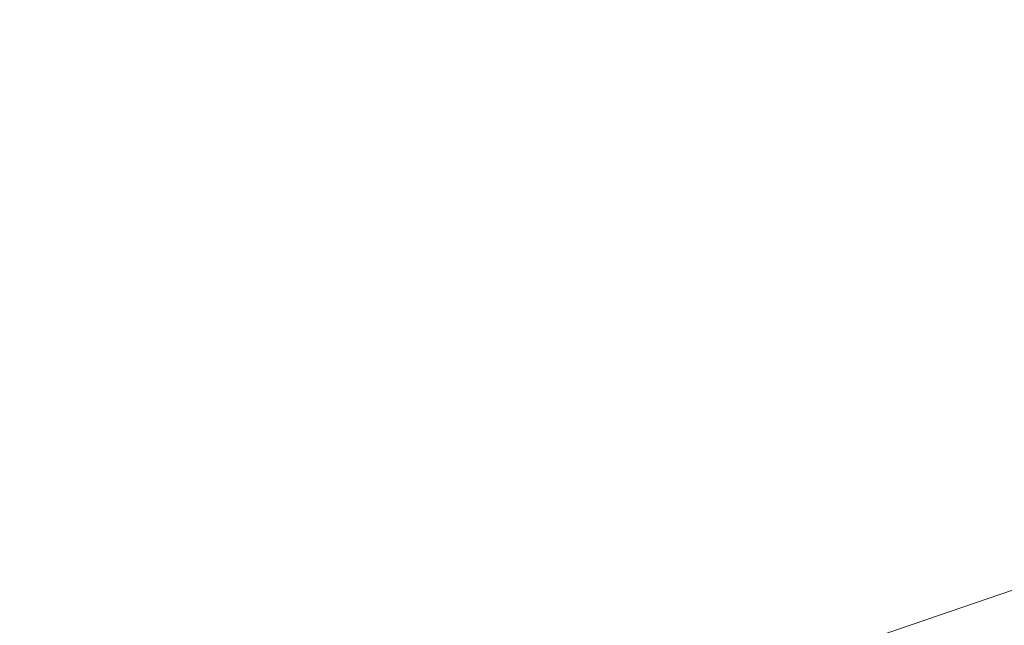
# Model space of a CAD drawing. Extents: x -2 to 1601, y -1107 to 2.
# Drawn here: x 509 to 558, y -472 to -443 of the extents above; entities that cross this region are included whole.
import ezdxf

# ---------------------------------------------------------------- set-up
doc = ezdxf.new("R2010")
doc.units = 0
doc.header["$LTSCALE"] = 500
doc.header["$MEASUREMENT"] = 0
doc.layers.add('EXC-CERAMIKA', color=7, linetype='Continuous')

msp = doc.modelspace()

# ---------------------------------------------------------------- linework, layer by layer
at = {"layer": 'EXC-CERAMIKA', "lineweight": 0}
for points, invisible_edges in [([(541.225, -418.148, -393.354), (515.07, -423.383, -393.345), (564.69, -452.105, -393.601), (541.225, -418.148, -393.354)], 15), ([(564.69, -452.105, -393.601), (575.213, -442.592, -393.558), (541.225, -418.148, -393.354), (564.69, -452.105, -393.601)], 15), ([(515.07, -423.383, -393.345), (464.451, -435.337, -393.071), (500.912, -454.647, -393.319), (515.07, -423.383, -393.345)], 15), ([(515.07, -423.383, -393.345), (500.912, -454.647, -393.319), (549.515, -453.44, -393.56), (515.07, -423.383, -393.345)], 15), ([(549.515, -453.44, -393.56), (564.69, -452.105, -393.601), (515.07, -423.383, -393.345), (549.515, -453.44, -393.56)], 15), ([(564.03, -463.077, -393.6), (564.69, -452.105, -393.601), (549.515, -453.44, -393.56), (564.03, -463.077, -393.6)], 15), ([(553.62, -464.584, -393.545), (549.515, -453.44, -393.56), (500.912, -454.647, -393.319), (553.62, -464.584, -393.545)], 15), ([(549.515, -453.44, -393.56), (553.62, -464.584, -393.545), (564.03, -463.077, -393.6), (549.515, -453.44, -393.56)], 15), ([(543.637, -467.822, -393.485), (500.912, -454.647, -393.319), (505.665, -466.201, -393.286), (543.637, -467.822, -393.485)], 15), ([(500.912, -454.647, -393.319), (543.637, -467.822, -393.485), (553.62, -464.584, -393.545), (500.912, -454.647, -393.319)], 15), ([(557.427, -466.83, -393.612), (564.03, -463.077, -393.6), (553.62, -464.584, -393.545), (557.427, -466.83, -393.612)], 15), ([(564.03, -463.077, -393.6), (557.427, -466.83, -393.612), (566.774, -465.617, -393.667), (564.03, -463.077, -393.6)], 15), ([(548.502, -469.84, -393.56), (553.62, -464.584, -393.545), (543.637, -467.822, -393.485), (548.502, -469.84, -393.56)], 15), ([(553.62, -464.584, -393.545), (548.502, -469.84, -393.56), (557.427, -466.83, -393.612), (553.62, -464.584, -393.545)], 15), ([(558.861, -468.294, -393.79), (566.774, -465.617, -393.667), (557.427, -466.83, -393.612), (558.861, -468.294, -393.79)], 15), ([(505.665, -466.201, -393.286), (480.842, -492.596, -393.073), (520.318, -486.518, -393.339), (505.665, -466.201, -393.286)], 15), ([(534.488, -472.65, -393.428), (543.637, -467.822, -393.485), (505.665, -466.201, -393.286), (534.488, -472.65, -393.428)], 15), ([(505.665, -466.201, -393.286), (520.318, -486.518, -393.339), (534.488, -472.65, -393.428), (505.665, -466.201, -393.286)], 15), ([(550.424, -471.181, -393.74), (557.427, -466.83, -393.612), (548.502, -469.84, -393.56), (550.424, -471.181, -393.74)], 15), ([(557.427, -466.83, -393.612), (550.424, -471.181, -393.74), (558.861, -468.294, -393.79), (557.427, -466.83, -393.612)], 15), ([(540.318, -474.456, -393.512), (543.637, -467.822, -393.485), (534.488, -472.65, -393.428), (540.318, -474.456, -393.512)], 15), ([(543.637, -467.822, -393.485), (540.318, -474.456, -393.512), (548.502, -469.84, -393.56), (543.637, -467.822, -393.485)], 15), ([(550.85, -472.128, -394.09), (558.861, -468.294, -393.79), (550.424, -471.181, -393.74), (550.85, -472.128, -394.09)], 15), ([(558.861, -468.294, -393.79), (550.85, -472.128, -394.09), (559.095, -469.307, -394.141), (558.861, -468.294, -393.79)], 15), ([(550.85, -472.128, -394.09), (559.301, -470.2, -394.725), (559.095, -469.307, -394.141), (550.85, -472.128, -394.09)], 15), ([(542.686, -475.655, -393.696), (548.502, -469.84, -393.56), (540.318, -474.456, -393.512), (542.686, -475.655, -393.696)], 15), ([(548.502, -469.84, -393.56), (542.686, -475.655, -393.696), (550.424, -471.181, -393.74), (548.502, -469.84, -393.56)], 15), ([(559.301, -470.2, -394.725), (550.85, -472.128, -394.09), (551.226, -472.964, -394.674), (559.301, -470.2, -394.725)], 11), ([(551.226, -472.964, -394.674), (559.533, -471.205, -395.747), (559.301, -470.2, -394.725), (551.226, -472.964, -394.674)], 15), ([(543.288, -476.5, -394.046), (550.424, -471.181, -393.74), (542.686, -475.655, -393.696), (543.288, -476.5, -394.046)], 15), ([(550.424, -471.181, -393.74), (543.288, -476.5, -394.046), (550.85, -472.128, -394.09), (550.424, -471.181, -393.74)], 15), ([(559.533, -471.205, -395.747), (551.226, -472.964, -394.674), (551.649, -473.904, -395.696), (559.533, -471.205, -395.747)], 15), ([(551.649, -473.904, -395.696), (559.844, -472.554, -397.415), (559.533, -471.205, -395.747), (551.649, -473.904, -395.696)], 15), ([(543.288, -476.5, -394.046), (551.226, -472.964, -394.674), (550.85, -472.128, -394.09), (543.288, -476.5, -394.046)], 15)]:
    msp.add_3dface(points, dxfattribs=dict(at, invisible_edges=invisible_edges))

doc.saveas('drawing.dxf')
